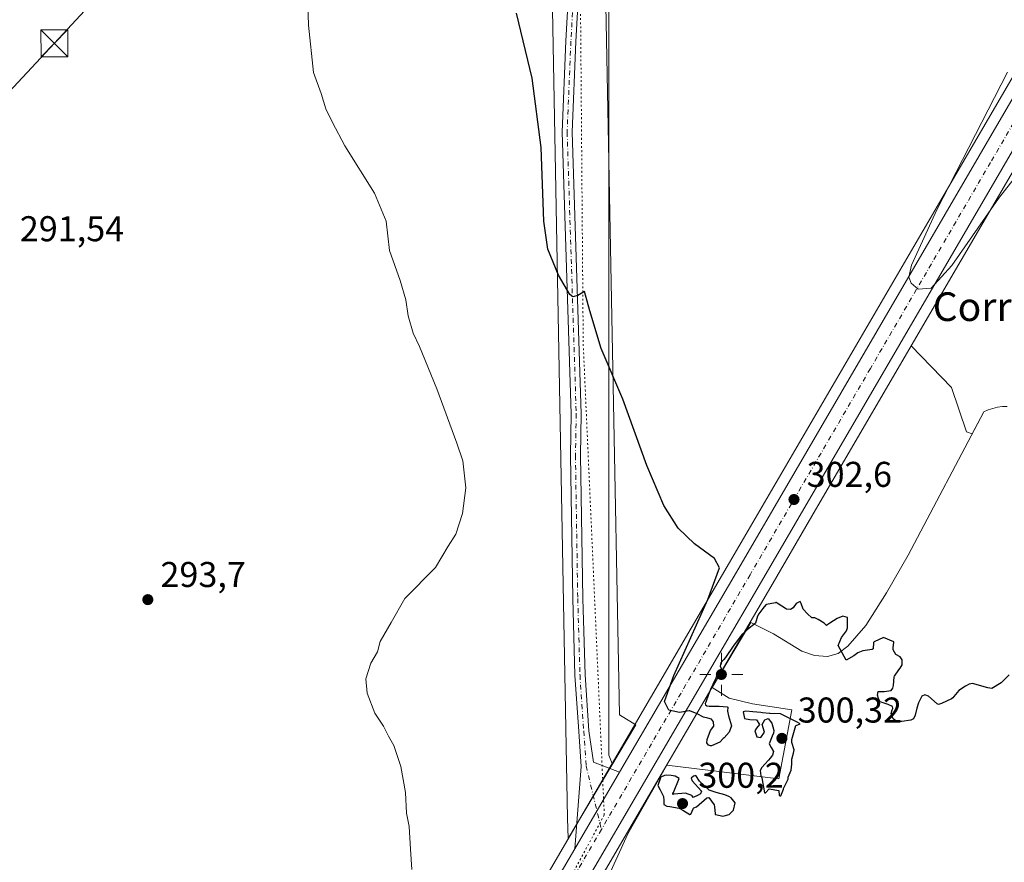
# Model space of a CAD drawing. Units: metres. Extents: x 601196 to 604661, y 4689839 to 4692203.
# Drawn here: x 602262 to 602537, y 4690963 to 4691198 of the extents above; entities that cross this region are included whole.
import ezdxf
from ezdxf.enums import TextEntityAlignment as Align

# ---------------------------------------------------------------- set-up
doc = ezdxf.new("R2010")
doc.units = ezdxf.units.M
doc.header["$MEASUREMENT"] = 0
doc.linetypes.add('DGN Style 4', pattern=[2.6384748266838614, 1.318413404963828, -0.6592067024819142, 0.001648016756204785, -0.6592067024819142])
doc.linetypes.add('DGN Style 5', pattern=[1.1536117293433497, 0.4944050268614355, -0.6592067024819142])
for name, color, linetype, lineweight in [('Carretera de calzada única Cxs', 7, 'Continuous', 13), ('Carretera de calzada única eje', 7, 'DGN Style 4', 0), ('Cultivos herbáceos CxS', 92, 'Continuous', 0), ('Cultivos leñosos CxS', 92, 'Continuous', 0), ('Curva de nivel maestra', 30, 'Continuous', 30), ('Curva de nivel normal', 30, 'Continuous', 0), ('Explotación a cielo abierto Cxs', 9, 'Continuous', 0), ('Núcleo urbano CxS', 7, 'Continuous', 0), ('Piscina CxS', 4, 'Continuous', 0), ('Pista no pavimentada Cxs', 111, 'Continuous', 0), ('Pista no pavimentada eje', 91, 'DGN Style 4', 0), ('Punto de cota en terreno', 7, 'Continuous', 0), ('Punto geodésico', 7, 'Continuous', 0), ('Rótulo de punto de cota en terreno', 7, 'Continuous', 0), ('Suelo desnudo CxS', 253, 'Continuous', 0), ('Tendido', 6, 'Continuous', 0), ('Texto cartográfico', 7, 'Continuous', 0), ('Torre de tendido puntual', 7, 'Continuous', 0), ('Vía pecuaria CxS', 92, 'Continuous', 13), ('Vía pecuaria eje', 92, 'DGN Style 5', 0), ('Área de servicio Cxs', 135, 'Continuous', 0)]:
    doc.layers.add(name, color=color, linetype=linetype, lineweight=lineweight)
doc.styles.add('Style-Arial', font='txt')

# ---------------------------------------------------------------- blocks, each defined once
blk = doc.blocks.new('*U12')
at = {"layer": 'Cultivos herbáceos CxS', "color": 92, "linetype": 'Continuous', "lineweight": 0}
blk.add_polyline3d([(602571.6782999998, 4691739.112500001, 320.1634999999951), (602503.3986999998, 4691543.090700001, 311.5801999999967), (602426.3097000001, 4691408.738700001, 311.2100999999966), (602426.3065, 4690992.4663, 298.0819000000047), (602427.2440999999, 4690990.099500001, 298.4373999999953), (602390.1640999997, 4690926.584100001, 295.874100000001)], dxfattribs=at)
blk = doc.blocks.new('5PATER')
at = {"layer": 'Punto de cota en terreno', "linetype": 'Continuous', "lineweight": 0}
h = blk.add_hatch(color=51, dxfattribs=at)
edge = h.paths.add_edge_path()
edge.add_ellipse((0, 0), major_axis=(-0.1095731443231308, -0.1110710700762829), ratio=0.9994222409660322, start_angle=0, end_angle=360)
blk = doc.blocks.new('5PGEO')
at = {"layer": 'Área de servicio Cxs', "linetype": 'Continuous', "lineweight": 0}
h = blk.add_hatch(color=5, dxfattribs=at)
edge = h.paths.add_edge_path()
edge.add_ellipse((9.672975540161133e-05, -1.615428924560547e-05), major_axis=(-0.1095731434929149, -0.1110710692347192), ratio=0.9994222409660306, start_angle=0, end_angle=360)
at = {"layer": 'Área de servicio Cxs', "color": 5, "linetype": 'Continuous', "lineweight": 0}
for p, q in [((0, 0.291), (0, 0.6)), ((-0.292, 0), (-0.6, 0)), ((0.291, 0), (0.6, 0)), ((0, -0.291), (0, -0.6))]:
    blk.add_line(p, q, dxfattribs=at)
blk = doc.blocks.new('5TTEND')
at = {"layer": 'Piscina CxS', "color": 7, "linetype": 'Continuous', "lineweight": 0}
for p, q in [((-0.375, 0.3754), (0.375, -0.3746)), ((0.3720000000000001, 0.3784000000000001), (-0.3720000000000001, -0.3776))]:
    blk.add_line(p, q, dxfattribs=at)
at = {"layer": 'Piscina CxS', "color": 7, "linetype": 'Continuous', "lineweight": 0, "flags": 128}
blk.add_lwpolyline([(-0.375, -0.3746), (0.375, -0.3746), (0.375, 0.3754), (-0.375, 0.3754), (-0.3720000000000001, -0.3776)], dxfattribs=at)

msp = doc.modelspace()

# ---------------------------------------------------------------- linework, layer by layer
at = {"layer": 'Carretera de calzada única Cxs', "color": 7, "linetype": 'Continuous', "lineweight": 13, "extrusion": (-0.01724115199496168, -0.0295329877308629, 0.9994151016037207), "elevation": -148626.519185169, "flags": 128}
msp.add_lwpolyline([(-1844780.482531476, 4352353.614306291), (-1844780.482531475, 4352328.787778096)], dxfattribs=at)
at = {"layer": 'Carretera de calzada única Cxs', "color": 7, "linetype": 'Continuous', "lineweight": 13}
for points in [[(602429.3219, 4690987.708100001, 299.1137000000017), (602462.6401000004, 4691044.780099999, 301.5099999999948), (602529.8300999999, 4691160.0001, 306.1031999999978), (602605.1901000004, 4691289.280099999, 312.8209000000061), (602659.1901000004, 4691382.030099999, 313.8690000000061), (602729.1201, 4691501.640100001, 318.0675000000047), (602752.6700999998, 4691542.370100001, 320.3035999999993), (602762.7100999998, 4691559.670100001, 321.1566000000021), (602777.8000999996, 4691584.960100001, 322.5866999999998), (602797.5307, 4691618.8113, 324.6034000000073)], [(602794.2170000002, 4691598.471200001, 323.5706999999966), (602784.1700999998, 4691581.2501, 322.4997000000003), (602769.0800999999, 4691555.920100001, 321.1560999999929), (602759.0800999999, 4691538.670100001, 320.1814000000013), (602735.5301000001, 4691497.940099999, 318.0567000000011), (602665.5701000001, 4691378.300100001, 314.0476999999955), (602611.5800999999, 4691285.550100001, 312.4187999999995), (602536.2301000003, 4691156.280099999, 306.1809999999969), (602469.0301000001, 4691041.050100001, 301.3035999999993), (602399.1700999998, 4690921.350099999, 296.5567000000011), (602384.0922999998, 4690895.212099999, 295.3092000000034)], [(602392.7600999996, 4690925.0801, 296.3797999999952), (602416.8125, 4690966.280300001, 298.2646999999997), (602429.3219, 4690987.708100001, 299.1137000000017), (602462.6401000004, 4691044.780099999, 301.5099999999948), (602529.8300999999, 4691160.0001, 306.1031999999978), (602605.1901000004, 4691289.280099999, 312.8209000000061)], [(602611.5800999999, 4691285.550100001, 312.4187999999995), (602536.2301000003, 4691156.280099999, 306.1809999999969), (602469.0301000001, 4691041.050100001, 301.3035999999993), (602399.1700999998, 4690921.350099999, 296.5567000000011)], [(602295.3400999998, 4690756.540100001, 292.5244999999995), (602325.0301000001, 4690807.7601, 292.469299999997), (602340.0701000001, 4690833.710100001, 292.8653000000049), (602392.7600999996, 4690925.0801, 296.3797999999952), (602416.8125, 4690966.280300001, 298.2646999999997)]]:
    msp.add_polyline3d(points, dxfattribs=at)
at = {"layer": 'Carretera de calzada única eje', "color": 7, "linetype": 'DGN Style 4', "lineweight": 0, "extrusion": (-0.07217880676081762, -0.001274773792074202, 0.9973908936853011), "elevation": -49164.40928791545, "flags": 128}
msp.add_lwpolyline([(-4679602.311572935, 683400.1132275832), (-4679554.322851208, 683370.8862133271), (-4679515.280407107, 683347.366355748)], dxfattribs=at)
at = {"layer": 'Carretera de calzada única eje', "color": 7, "linetype": 'DGN Style 4', "lineweight": 0}
msp.add_polyline3d([(602792.5937000001, 4691603.0231, 323.8791999999958), (602780.9801000003, 4691583.100099999, 322.757500000007), (602773.4401000004, 4691570.440099999, 322.1083999999973), (602765.8901000004, 4691557.780099999, 321.3886000000057), (602760.8901000004, 4691549.140100001, 320.9257000000071), (602744.1001000004, 4691520.1601, 319.3864000000031), (602732.3201000001, 4691499.780099999, 318.4300999999978), (602697.3501000004, 4691439.960100001, 316.25), (602662.3901000004, 4691380.170100001, 314.2826000000059), (602635.3901000004, 4691333.780099999, 313.3479999999981), (602608.3901000004, 4691287.420100001, 312.4784000000073), (602533.0301000001, 4691158.140100001, 306.4333000000042), (602499.4401000004, 4691100.530099999, 303.982600000003), (602465.8300999999, 4691042.9101, 301.5987000000023), (602424.2789000003, 4690971.7061, 298.5630999999994)], dxfattribs=at)
at = {"layer": 'Cultivos herbáceos CxS', "color": 92, "linetype": 'Continuous', "lineweight": 0}
for points in [[(602790.9890999999, 4691613.539999999, 323.7333000000072), (602571.6782999998, 4691739.112500001, 320.1634999999951), (602503.3986999998, 4691543.090700001, 311.5801999999967), (602426.3097000001, 4691408.738700001, 311.2100999999966), (602426.3065, 4690992.4663, 298.0819000000047), (602427.2440999999, 4690990.099500001, 298.4373999999953)], [(602737.0818999996, 4691494.6511, 317.771900000007), (602668.1616000002, 4691376.7885, 313.9833999999973), (602614.1722999997, 4691284.040100001, 312.273000000001), (602538.8219, 4691154.769099999, 305.976999999999), (602510.8815000001, 4691106.858899999, 303.9869999999937)], [(602537.7202000003, 4691089.960100001, 303.334600000002), (602536.3601000002, 4691089.9001, 303.2551999999997), (602535.0201000003, 4691089.710100001, 303.1834999999992), (602533.7001, 4691089.4101, 303.1281000000017), (602532.4101, 4691088.9801, 303.0865000000049), (602531.1700999998, 4691088.440099999, 302.9906999999948), (602527.9099000003, 4691082.257900001, 302.7989999999991), (602526.3569, 4691082.816299999, 302.6150999999954), (602522.0996000003, 4691095.221899999, 302.5038000000059), (602510.8815000001, 4691106.858899999, 303.9869999999937), (602538.8219, 4691154.769099999, 305.976999999999)], [(602510.8815000001, 4691106.858899999, 303.9869999999937), (602522.0996000003, 4691095.221899999, 302.5038000000059), (602526.3569, 4691082.816299999, 302.6150999999954), (602527.9099000003, 4691082.257900001, 302.7989999999991), (602531.1700999998, 4691088.440099999, 302.9906999999948), (602532.4101, 4691088.9801, 303.0865000000049), (602533.7001, 4691089.4101, 303.1281000000017), (602535.0201000003, 4691089.710100001, 303.1834999999992), (602536.3601000002, 4691089.9001, 303.2551999999997), (602537.7202000003, 4691089.960100001, 303.334600000002)], [(602325.5160999997, 4690819.3817, 291.7627000000066), (602328.2717000004, 4690819.335899999, 291.9355000000069), (602337.4729000004, 4690835.211999999, 292.0871000000043), (602390.1640999997, 4690926.584100001, 295.874100000001), (602427.2440999999, 4690990.099500001, 298.4373999999953)]]:
    msp.add_polyline3d(points, dxfattribs=at)
at = {"layer": 'Cultivos leñosos CxS', "color": 92, "linetype": 'Continuous', "lineweight": 0}
msp.add_polyline3d([(602790.9890999999, 4691613.539999999, 323.7333000000072), (602775.2160999998, 4691586.4845, 321.1956000000064), (602760.1248000005, 4691561.1917, 319.6805000000023), (602750.0740999999, 4691543.8739, 318.8678999999975), (602726.5264999997, 4691503.1481, 316.7461999999941), (602656.5988999996, 4691383.5419, 312.2029999999941), (602602.5979000004, 4691290.790300001, 314.093200000003), (602527.2385, 4691161.5111, 304.7005000000063), (602460.0489999996, 4691046.2919, 300.7290999999968), (602427.2440999999, 4690990.099500001, 298.4373999999953), (602426.3065, 4690992.4663, 298.0819000000047), (602426.3097000001, 4691408.738700001, 311.2100999999966), (602503.3986999998, 4691543.090700001, 311.5801999999967), (602571.6782999998, 4691739.112500001, 320.1634999999951)], close=True, dxfattribs=at)
for points in [[(602790.9890999999, 4691613.539999999, 323.7333000000072), (602571.6782999998, 4691739.112500001, 320.1634999999951), (602503.3986999998, 4691543.090700001, 311.5801999999967), (602426.3097000001, 4691408.738700001, 311.2100999999966), (602426.3065, 4690992.4663, 298.0819000000047), (602427.2440999999, 4690990.099500001, 298.4373999999953)], [(602790.9890999999, 4691613.539999999, 323.7333000000072), (602775.2160999998, 4691586.4845, 321.1956000000064), (602760.1248000005, 4691561.1917, 319.6805000000023), (602750.0740999999, 4691543.8739, 318.8678999999975), (602726.5264999997, 4691503.1481, 316.7461999999941), (602656.5988999996, 4691383.5419, 312.2029999999941), (602602.5979000004, 4691290.790300001, 314.093200000003), (602527.2385, 4691161.5111, 304.7005000000063), (602460.0489999996, 4691046.2919, 300.7290999999968), (602427.2440999999, 4690990.099500001, 298.4373999999953)]]:
    msp.add_polyline3d(points, dxfattribs=at)
at = {"layer": 'Curva de nivel maestra', "color": 30, "linetype": 'Continuous', "lineweight": 30, "elevation": 300, "flags": 128}
for points in [[(602538.2400000002, 4691014.880100001), (602536.04, 4691012.700099999), (602533.3899999997, 4691011.140100001), (602532.8099999996, 4691011.1501), (602532.2800000003, 4691011.300100001), (602527.9699999997, 4691012.5001), (602527.0899999999, 4691012.340100001), (602526.04, 4691011.790100001), (602524.2100000001, 4691010.5001), (602522.8200000003, 4691008.880100001), (602522.4800000006, 4691008.4801), (602522.0800000001, 4691008.210100001), (602519.3600000005, 4691006.9101), (602518.5199999996, 4691006.600099999), (602518.0700000003, 4691006.8201), (602515.6500000004, 4691008.940099999), (602514.6399999997, 4691009.360099999), (602513.8099999996, 4691008.940099999), (602512.9100000003, 4691007.100099999), (602512.4400000004, 4691005.610099999), (602511.9600000001, 4691003.640100001), (602511.54, 4691002.610099999), (602510.7300000006, 4691002.290100001), (602508.25, 4691001.860099999), (602506.8399999999, 4691001.850099999), (602505.8300000001, 4691002.5801), (602505.2699999996, 4691004.1501), (602505.5599999996, 4691005.1501), (602505.7100000001, 4691005.4801), (602505.6399999997, 4691006.050100001), (602504.4299999997, 4691006.6501), (602502.2300000006, 4691007.370100001), (602501.7000000002, 4691008.270099999), (602501.4299999997, 4691009.2501), (602501.6699999999, 4691010.2501), (602503.3399999999, 4691010.290100001), (602505.25, 4691010.520099999), (602505.7199999997, 4691011.1601), (602505.8799999999, 4691011.920100001), (602506.0800000001, 4691014.3201), (602506.0800000001, 4691014.340100001), (602506.0999999996, 4691014.4001), (602506.2000000002, 4691014.5601), (602507.4400000004, 4691016.290100001), (602507.8200000003, 4691016.800100001), (602508.3700000001, 4691017.7301), (602508.3399999999, 4691019.1501), (602507.7300000006, 4691019.9101), (602506.5300000003, 4691020.620100001), (602505.8300000001, 4691021.950099999), (602505.8399999999, 4691022.4801), (602506.04, 4691024.020099999), (602505.9800000006, 4691024.110099999), (602503.1600000003, 4691025.4001), (602500.4800000006, 4691024.1601), (602500.3399999999, 4691023.940099999), (602500.2000000002, 4691022.2301), (602499.9299999997, 4691022.0101), (602497.3799999999, 4691021.590100001), (602495.9000000004, 4691021.090100001), (602494.8099999996, 4691020.2301), (602492.7100000001, 4691018.9801), (602490.4500000002, 4691023.130100001), (602491.3700000001, 4691025.3201), (602492.79, 4691027.190099999), (602493.0800000001, 4691028.0701), (602493.0800000001, 4691030.9101), (602491.7199999997, 4691031.3101), (602490.1699999999, 4691030.670100001), (602488.0899999999, 4691029.390100001), (602487.5999999996, 4691028.9801), (602487.1699999999, 4691028.7301), (602486.8899999997, 4691029.030099999), (602486.5300000003, 4691029.340100001), (602484.8700000001, 4691030.360099999), (602483.9299999997, 4691030.8101), (602483.0499999998, 4691030.890100001), (602481.9199999999, 4691031.9801), (602480.6799999997, 4691033.3201), (602480.0999999996, 4691034.890100001), (602479.7800000003, 4691035.4001), (602478.7100000001, 4691034.8301), (602477.8399999999, 4691033.690099999), (602477.1100000005, 4691033.210100001), (602476.0499999998, 4691033.290100001), (602473.4100000003, 4691034.940099999), (602473.1200000001, 4691035.130100001), (602473.0300000003, 4691035.110099999), (602472.9699999997, 4691035.0701), (602472.8899999997, 4691035.050100001), (602470.4500000002, 4691034.610099999), (602470.2400000002, 4691034.5101), (602469.3499999996, 4691033.4901), (602468.29, 4691031.9801), (602467.8899999997, 4691031.290100001), (602467.3200000003, 4691029.390100001), (602467.2199999997, 4691029.2501), (602465.0599999996, 4691027.630100001), (602463.7199999997, 4691026.3301), (602463.6600000003, 4691026.280099999), (602463.6500000004, 4691026.2501), (602461.9900000002, 4691024.100099999), (602461.3300000001, 4691023.170100001), (602458.9600000001, 4691019.7601), (602458.4400000004, 4691019.0801), (602457.6399999997, 4691018.270099999), (602457.4400000004, 4691017.360099999), (602458.0499999998, 4691016.040100001), (602458.0899999999, 4691015.880100001), (602457.8300000001, 4691015.630100001), (602456.5, 4691014.940099999), (602456.2100000001, 4691014.030099999), (602456.0599999996, 4691013.610099999), (602454.7199999997, 4691010.790100001), (602454.25, 4691009.460100001), (602453.4699999997, 4691007.300100001), (602453.25, 4691006.9301), (602453.4100000003, 4691006.5601), (602453.7699999996, 4691006.220100001), (602454.4100000003, 4691006.1501), (602457.1600000003, 4691006.210100001), (602459.4000000004, 4691006.020099999), (602459.5899999999, 4691005.9301), (602459.4699999997, 4691004.790100001), (602459.8300000001, 4691003.5001), (602460.6500000004, 4691000.690099999), (602460.0199999996, 4690998.9101), (602458.6100000005, 4690997.3301), (602458.3399999999, 4690997.1601), (602457.3300000001, 4690996.110099999), (602455.04, 4690995.040100001), (602454.7999999998, 4690995.0601), (602454.2100000001, 4690995.290100001), (602453.75, 4690995.940099999), (602453.79, 4690996.870100001), (602454.79, 4690999.380100001), (602455.6600000003, 4691000.530099999), (602455.5999999996, 4691001.7501), (602455.0099999999, 4691002.4901), (602454.0599999996, 4691002.780099999), (602452.8300000001, 4691003.110099999), (602451.04, 4691004.0101), (602449.0300000003, 4691004.890100001), (602448.8099999996, 4691004.890100001), (602446.0999999996, 4691004.390100001), (602443.1200000001, 4691005.020099999), (602441.9199999999, 4691007.470100001), (602444.5, 4691014.7301), (602454.0599999996, 4691035.950099999), (602457.2800000003, 4691044.840100001), (602455.8899999997, 4691047.450099999), (602450.2999999998, 4691051.530099999), (602445.7000000002, 4691055.920100001), (602441.7100000001, 4691062.2601), (602436.9800000006, 4691073.470100001), (602430.2599999999, 4691092.0101), (602424.2300000006, 4691106.1501), (602421, 4691116.710100001), (602419.5599999996, 4691122.0801), (602417.6799999997, 4691120.920100001), (602416.2599999999, 4691120.610099999), (602415.4299999997, 4691121.2501), (602412.2800000003, 4691126.610099999), (602409.3200000003, 4691133.870100001), (602408.1799999997, 4691141.7301), (602407.4699999997, 4691162.350099999), (602404.8899999997, 4691181.7301), (602400.5, 4691199.880100001)], [(602474.3099999996, 4690981.110099999), (602474.4600000001, 4690981.140100001), (602475.1299999999, 4690982.950099999), (602475.2000000002, 4690983.1501), (602476.4600000001, 4690985.770099999), (602476.4299999997, 4690986.040100001), (602476.4699999997, 4690986.290100001), (602477.3300000001, 4690988.290100001), (602477.5300000003, 4690989.940099999), (602477.54, 4690991.370100001), (602477.9699999997, 4690993.0001), (602478.1200000001, 4690993.960100001), (602477.5199999996, 4690996.0001), (602477.5099999999, 4690996.8301), (602478.6299999999, 4691000.720100001), (602478.7400000002, 4691000.800100001), (602479.8399999999, 4691001.210100001), (602478.7599999999, 4691001.7401), (602474.3200000003, 4691003.9801), (602471.4299999997, 4691004.090100001), (602471.2100000001, 4691004.100099999), (602469.2800000003, 4691004.3101), (602468.8300000001, 4691004.390100001), (602466.6399999997, 4691004.600099999), (602464.6600000003, 4691004.720100001), (602463.9100000003, 4691004.5701), (602464.2999999998, 4691002.670100001), (602465.75, 4691002.450099999), (602467.6399999997, 4691002.340100001), (602468.5, 4691001.020099999), (602467.6100000005, 4690999.970100001), (602467.1299999999, 4690999.280099999), (602467.7199999997, 4690997.600099999), (602468.8200000003, 4690997.390100001), (602469.8200000003, 4690998.870100001), (602469.2400000002, 4691001.0101), (602469.9299999997, 4691002.360099999), (602470.9100000003, 4691002.7301), (602471.8600000005, 4691001.4301), (602472.4500000002, 4690999.370100001), (602472.3300000001, 4690998.600099999), (602471.9800000006, 4690997.7501), (602471.1900000004, 4690995.640100001), (602471.6799999997, 4690994.6501), (602472.3499999996, 4690993.530099999), (602472.1299999999, 4690992.440099999), (602471.4600000001, 4690991.6501), (602470.9400000004, 4690991.0801), (602469.9699999997, 4690989.970100001), (602469.1100000005, 4690989.030099999), (602468.6600000003, 4690988.1601), (602468.8499999996, 4690986.720100001), (602468.9699999997, 4690986.4801), (602469.0800000001, 4690986.110099999), (602469.8700000001, 4690981.970100001), (602470.0899999999, 4690981.9001), (602471.2000000002, 4690983.050100001), (602473.8700000001, 4690982.610099999), (602473.9900000002, 4690981.190099999), (602474.25, 4690981.120100001), (602474.3099999996, 4690981.110099999)], [(602458.2199999997, 4690975.380100001), (602459.9500000002, 4690975.840100001), (602461.1600000003, 4690977.110099999), (602461.6399999997, 4690979.130100001), (602460.5700000003, 4690980.5101), (602459.9100000003, 4690980.880100001), (602458.7800000003, 4690981.380100001), (602456.3799999999, 4690981.9901), (602454.4100000003, 4690982.670100001), (602451.6600000003, 4690985.2301), (602450.6399999997, 4690986.790100001), (602450, 4690986.590100001), (602449.3499999996, 4690986.0001), (602449.6699999999, 4690985.290100001), (602452.2599999999, 4690982.4301), (602451.9400000004, 4690981.630100001), (602451.3099999996, 4690981.2601), (602449.9000000004, 4690980.670100001), (602449.6500000004, 4690981.090100001), (602449.5700000003, 4690981.210100001), (602447.7599999999, 4690981.850099999), (602444.5999999996, 4690981.5601), (602444.5199999996, 4690981.540100001), (602444.1900000004, 4690981.450099999), (602444.2199999997, 4690981.7601), (602444.3899999997, 4690982.040100001), (602446.0300000003, 4690985.920100001), (602444.9100000003, 4690986.630100001), (602443.75, 4690986.770099999), (602442.5800000001, 4690986.850099999), (602441.8799999999, 4690986.7601), (602440.9199999999, 4690986.3201), (602440.8099999996, 4690986.2401), (602440.7699999996, 4690986.170100001), (602440, 4690984.0001), (602440.7300000006, 4690982.7501), (602441.6699999999, 4690980.890100001), (602441.7000000002, 4690979.800100001), (602441.7199999997, 4690978.720100001), (602442.5199999996, 4690978.2501), (602443.3600000005, 4690978.110099999), (602446, 4690977.620100001), (602447.0499999998, 4690977.050100001), (602449.0300000003, 4690975.850099999), (602449.2599999999, 4690975.940099999), (602449.9800000006, 4690977.630100001), (602450.1399999997, 4690977.7501), (602450.8200000003, 4690978.0001), (602453.7199999997, 4690980.550100001), (602454.3099999996, 4690980.590100001), (602455.7699999996, 4690978.590100001), (602455.9199999999, 4690978.0101), (602456.0300000003, 4690976.110099999), (602456.0599999996, 4690975.950099999), (602456.0800000001, 4690975.9101), (602456.2300000006, 4690975.850099999), (602458.2199999997, 4690975.380100001)]]:
    msp.add_lwpolyline(points, dxfattribs=at)
at = {"layer": 'Curva de nivel normal', "color": 30, "linetype": 'Continuous', "lineweight": 0, "flags": 128}
for points, elevation in [([(602341.9600000001, 4691210.960100001), (602342.3899999997, 4691196.540100001), (602343.8300000001, 4691183.290100001), (602345.9100000003, 4691177.4301), (602347.2300000006, 4691173.110099999), (602349.0800000001, 4691169.3201), (602352.5599999996, 4691162.7401), (602360.8399999999, 4691149.5601), (602364.1200000001, 4691141.7601), (602365.0899999999, 4691133.5001), (602368.0700000003, 4691125.1601), (602369.6200000001, 4691119.780099999), (602370.2400000002, 4691115.2501), (602371.6299999999, 4691110.460100001), (602373.4500000002, 4691106.670100001), (602378.3200000003, 4691094.880100001), (602383.8200000003, 4691079.700099999), (602385.5599999996, 4691074.780099999), (602385.9800000006, 4691070.540100001), (602386.3399999999, 4691067.220100001), (602385.4800000006, 4691060.040100001), (602383.5999999996, 4691054.220100001), (602381.4100000003, 4691050.880100001), (602377.9299999997, 4691044.880100001), (602369.3600000005, 4691036.220100001), (602365.4800000006, 4691029.550100001), (602362.4500000002, 4691024.220100001), (602361.6500000004, 4691021.370100001), (602359.8099999996, 4691018.1801), (602358.4199999999, 4691013.840100001), (602358.8300000001, 4691009.770099999), (602360.9800000006, 4691004.200099999), (602363.3799999999, 4691000.590100001), (602364.7599999999, 4690997.8101), (602366.2599999999, 4690995.210100001), (602368.2000000002, 4690989.3301), (602369.5499999998, 4690982.0001), (602369.8399999999, 4690976.2501), (602370.5199999996, 4690972.550100001), (602370.9600000001, 4690966.220100001), (602371.3099999996, 4690960.550100001)], 295), ([(602541.2999999998, 4691155.780099999), (602535.2199999997, 4691148.020099999), (602522.1699999999, 4691129.360099999), (602516.4199999999, 4691122.960100001), (602512.8499999996, 4691122.7301), (602510.8200000003, 4691124.360099999), (602510.2300000006, 4691126.110099999), (602510.9400000004, 4691129.4301), (602517.9800000006, 4691144.860099999), (602537.7300000006, 4691183.360099999)], 305)]:
    msp.add_lwpolyline(points, dxfattribs=dict(at, elevation=elevation))
at = {"layer": 'Explotación a cielo abierto Cxs', "color": 9, "linetype": 'Continuous', "lineweight": 0}
msp.add_polyline3d([(602425.5100999996, 4690956.940099999, 298.8071000000054), (602431.6401000004, 4690970.4801, 299.0397999999986), (602442.5800999999, 4690989.6601, 299.7072999999946), (602473.8300999999, 4690985.850099999, 300.0967999999993), (602477.4801000003, 4691005.100099999, 300.0146999999997), (602466.4600999998, 4691006.840100001, 299.3997999999993), (602460.0100999996, 4691008.4301, 299.5620999999956), (602455.2600999996, 4691011.370100001, 299.8122000000003), (602466.0100999996, 4691029.5101, 300.2828000000009), (602472.4101, 4691026.370100001, 299.655700000003), (602480.2600999996, 4691021.5101, 299.984500000006), (602483.8501000004, 4691020.3201, 300.2462999999989), (602487.4200999998, 4691020.050100001, 300.4805000000051), (602490.4801000003, 4691020.890100001, 300.6638999999996), (602493.1700999998, 4691022.890100001, 301.0378999999957), (602498.1700999998, 4691028.690099999, 301.2063000000053), (602503.9600999998, 4691037.840100001, 301.5319000000018), (602510.0500999996, 4691048.390100001, 301.9930000000023), (602531.1700999998, 4691088.440099999, 303.3723999999929), (602532.4101, 4691088.9801, 303.4752000000008), (602533.7001, 4691089.4101, 303.4949000000051), (602535.0201000003, 4691089.710100001, 303.5290999999997), (602536.3601000002, 4691089.9001, 303.5813000000053), (602537.7200999996, 4691089.960100001, 303.6429999999964)], dxfattribs=at)
msp.add_polyline3d([(602425.5100999996, 4690956.940099999, 298.8071000000054), (602431.6401000004, 4690970.4801, 299.0397999999986), (602442.5800999999, 4690989.6601, 299.7072999999946), (602473.8300999999, 4690985.850099999, 300.0967999999993), (602477.4801000003, 4691005.100099999, 300.0146999999997), (602466.4600999998, 4691006.840100001, 299.3997999999993), (602460.0100999996, 4691008.4301, 299.5620999999956), (602455.2600999996, 4691011.370100001, 299.8122000000003), (602466.0100999996, 4691029.5101, 300.2828000000009), (602472.4101, 4691026.370100001, 299.655700000003), (602480.2600999996, 4691021.5101, 299.984500000006), (602483.8501000004, 4691020.3201, 300.2462999999989), (602487.4200999998, 4691020.050100001, 300.4805000000051), (602490.4801000003, 4691020.890100001, 300.6638999999996), (602493.1700999998, 4691022.890100001, 301.0378999999957), (602498.1700999998, 4691028.690099999, 301.2063000000053), (602503.9600999998, 4691037.840100001, 301.5319000000018), (602510.0500999996, 4691048.390100001, 301.9930000000023), (602531.1700999998, 4691088.440099999, 303.3723999999929), (602532.4101, 4691088.9801, 303.4752000000008), (602533.7001, 4691089.4101, 303.4949000000051), (602535.0201000003, 4691089.710100001, 303.5290999999997), (602536.3601000002, 4691089.9001, 303.5813000000053), (602537.7200999996, 4691089.960100001, 303.6429999999964)], dxfattribs=at)
at = {"layer": 'Núcleo urbano CxS', "color": 7, "linetype": 'Continuous', "lineweight": 0}
for points in [[(602790.9890999999, 4691613.539999999, 323.7333000000072), (602775.2160999998, 4691586.4845, 321.1956000000064), (602760.1248000005, 4691561.1917, 319.6805000000023), (602750.0740999999, 4691543.8739, 318.8678999999975), (602726.5264999997, 4691503.1481, 316.7461999999941), (602656.5988999996, 4691383.5419, 312.2029999999941), (602602.5979000004, 4691290.790300001, 314.093200000003), (602527.2385, 4691161.5111, 304.7005000000063), (602460.0489999996, 4691046.2919, 300.7290999999968), (602427.2440999999, 4690990.099500001, 298.4373999999953)], [(602737.0818999996, 4691494.6511, 317.771900000007), (602668.1616000002, 4691376.7885, 313.9833999999973), (602614.1722999997, 4691284.040100001, 312.273000000001), (602538.8219, 4691154.769099999, 305.976999999999), (602510.8815000001, 4691106.858899999, 303.9869999999937)], [(602390.1640999997, 4690926.584100001, 295.874100000001), (602427.2440999999, 4690990.099500001, 298.4373999999953), (602460.0489999996, 4691046.2919, 300.7290999999968), (602527.2385, 4691161.5111, 304.7005000000063), (602602.5979000004, 4691290.790300001, 314.093200000003)], [(602538.8219, 4691154.769099999, 305.976999999999), (602510.8815000001, 4691106.858899999, 303.9869999999937), (602483.1297000004, 4691059.272100001, 302.5283999999957), (602471.6212999999, 4691039.5385, 301.0883000000031), (602433.5212000003, 4690974.256300001, 298.8129000000045), (602401.7649999997, 4690919.844500001, 296.563599999994)], [(602510.8815000001, 4691106.858899999, 303.9869999999937), (602483.1297000004, 4691059.272100001, 302.5283999999957), (602471.6212999999, 4691039.5385, 301.0883000000031), (602433.5212000003, 4690974.256300001, 298.8129000000045), (602401.7649999997, 4690919.844500001, 296.563599999994), (602365.0953000003, 4690856.2763, 293.7859999999928)], [(602325.5160999997, 4690819.3817, 291.7627000000066), (602328.2717000004, 4690819.335899999, 291.9355000000069), (602337.4729000004, 4690835.211999999, 292.0871000000043), (602390.1640999997, 4690926.584100001, 295.874100000001), (602427.2440999999, 4690990.099500001, 298.4373999999953)]]:
    msp.add_polyline3d(points, dxfattribs=at)
at = {"layer": 'Pista no pavimentada Cxs', "color": 111, "linetype": 'Continuous', "lineweight": 0, "extrusion": (-0.01724115199496168, -0.0295329877308629, 0.9994151016037207), "elevation": -148626.519185169, "flags": 128}
msp.add_lwpolyline([(-1844780.482531476, 4352353.614306291), (-1844780.482531475, 4352328.787778096)], dxfattribs=at)
at = {"layer": 'Pista no pavimentada Cxs', "color": 111, "linetype": 'Continuous', "lineweight": 0}
for points in [[(602479.6250999998, 4691510.553900001, 310.1733999999997), (602444.4885, 4691451.2873, 307.5959000000003), (602433.4983000001, 4691430.363700001, 309.7287000000069), (602425.0906999996, 4691414.3893, 311.0298000000039), (602421.9804999996, 4691404.436699999, 311.0023999999976), (602420.0992999999, 4691393.7763, 310.6775999999954), (602419.2566999998, 4691385.983100001, 310.0699000000022), (602417.9940999999, 4691375.4617, 309.1897000000026), (602417.7846999997, 4691364.360900001, 308.5828000000038), (602418.6290999996, 4691347.053300001, 307.8965999999928), (602420.7478999998, 4691305.733899999, 307.4477999999945), (602420.3245000001, 4691276.7225, 306.1330000000016), (602420.9605, 4691257.217499999, 305.2124999999942), (602418.8400999998, 4691221.806700001, 303.2679000000062), (602417.1475000001, 4691191.974300001, 301.7226999999984), (602416.0916999998, 4691166.636499999, 301.1956999999966), (602418.6310999999, 4691087.912699999, 298.289499999999), (602418.4193000002, 4691076.259500001, 297.6385000000009), (602419.0538999997, 4691036.287900001, 296.5432000000001), (602419.6876999997, 4691014.945699999, 296.7752000000037), (602420.7443000004, 4690999.3071, 297.7832999999956), (602422.0214999998, 4690990.528899999, 298.5583999999944), (602429.3219, 4690987.708100001, 299.1137000000017)], [(602416.8125, 4690966.280300001, 298.2646999999997), (602418.5932999998, 4690989.266100001, 298.6349000000046), (602417.9505000003, 4690999.1217, 297.6897999999928), (602416.8904999997, 4691014.809699999, 296.942200000005), (602416.2544999998, 4691036.224099999, 296.7955999999977), (602415.6189000001, 4691076.262700001, 297.8845000000001), (602415.8302999996, 4691087.892899999, 298.4404000000068), (602413.2899000002, 4691166.649700001, 301.3809000000037), (602414.3509000001, 4691192.1119, 301.7924999999959), (602416.0449000001, 4691221.969699999, 303.0298999999941), (602418.1577000003, 4691257.255700001, 304.9133000000002), (602417.9813000001, 4691262.669700001, 305.1391000000003)], [(602418.8400999998, 4691221.806700001, 303.2679000000062), (602417.1475000001, 4691191.974300001, 301.7226999999984), (602416.0916999998, 4691166.636499999, 301.1956999999966), (602418.6310999999, 4691087.912699999, 298.289499999999), (602418.4193000002, 4691076.259500001, 297.6385000000009), (602419.0538999997, 4691036.287900001, 296.5432000000001), (602419.6876999997, 4691014.945699999, 296.7752000000037), (602420.7443000004, 4690999.3071, 297.7832999999956), (602422.0214999998, 4690990.528899999, 298.5583999999944), (602429.3219, 4690987.708100001, 299.1137000000017), (602416.8125, 4690966.280300001, 298.2646999999997), (602418.5932999998, 4690989.266100001, 298.6349000000046), (602417.9505000003, 4690999.1217, 297.6897999999928), (602416.8904999997, 4691014.809699999, 296.942200000005), (602416.2544999998, 4691036.224099999, 296.7955999999977), (602415.6189000001, 4691076.262700001, 297.8845000000001), (602415.8302999996, 4691087.892899999, 298.4404000000068), (602413.2899000002, 4691166.649700001, 301.3809000000037), (602414.3509000001, 4691192.1119, 301.7924999999959), (602416.0449000001, 4691221.969699999, 303.0298999999941)]]:
    msp.add_polyline3d(points, dxfattribs=at)
at = {"layer": 'Pista no pavimentada eje', "color": 91, "linetype": 'DGN Style 4', "lineweight": 0}
msp.add_polyline3d([(602418.9241000004, 4691276.709899999, 305.8776000000071), (602419.5591000002, 4691257.236500001, 305.0629999999946), (602417.4424999999, 4691221.8881, 303.114499999996), (602415.7490999997, 4691192.043099999, 301.7580000000016), (602414.6907000003, 4691166.643100001, 301.2883000000002), (602417.2307000002, 4691087.902899999, 298.2353000000003), (602417.0191000003, 4691076.2611, 297.6750999999931), (602417.6540999999, 4691036.256100001, 296.5470999999961), (602418.2890999997, 4691014.877699999, 296.8294000000024), (602419.3475000003, 4690999.214299999, 297.7385999999969), (602419.9824999999, 4690989.477700001, 298.6100000000006), (602424.2789000003, 4690971.7061, 298.5630999999994)], dxfattribs=at)
at = {"layer": 'Suelo desnudo CxS', "color": 253, "linetype": 'Continuous', "lineweight": 0}
for points in [[(602510.8815000001, 4691106.858899999, 303.9869999999937), (602483.1297000004, 4691059.272100001, 302.5283999999957), (602471.6212999999, 4691039.5385, 301.0883000000031), (602433.5212000003, 4690974.256300001, 298.8129000000045), (602401.7649999997, 4690919.844500001, 296.563599999994), (602365.0953000003, 4690856.2763, 293.7859999999928)], [(602401.7649999997, 4690919.844500001, 296.563599999994), (602433.5212000003, 4690974.256300001, 298.8129000000045), (602471.6212999999, 4691039.5385, 301.0883000000031), (602483.1297000004, 4691059.272100001, 302.5283999999957), (602510.8815000001, 4691106.858899999, 303.9869999999937), (602522.0996000003, 4691095.221899999, 302.5038000000059), (602526.3569, 4691082.816299999, 302.6150999999954), (602527.9099000003, 4691082.257900001, 302.7989999999991), (602531.1700999998, 4691088.440099999, 302.9906999999948), (602532.4101, 4691088.9801, 303.0865000000049), (602533.7001, 4691089.4101, 303.1281000000017), (602535.0201000003, 4691089.710100001, 303.1834999999992), (602536.3601000002, 4691089.9001, 303.2551999999997), (602537.7202000003, 4691089.960100001, 303.334600000002)], [(602510.8815000001, 4691106.858899999, 303.9869999999937), (602522.0996000003, 4691095.221899999, 302.5038000000059), (602526.3569, 4691082.816299999, 302.6150999999954), (602527.9099000003, 4691082.257900001, 302.7989999999991), (602531.1700999998, 4691088.440099999, 302.9906999999948), (602532.4101, 4691088.9801, 303.0865000000049), (602533.7001, 4691089.4101, 303.1281000000017), (602535.0201000003, 4691089.710100001, 303.1834999999992), (602536.3601000002, 4691089.9001, 303.2551999999997), (602537.7202000003, 4691089.960100001, 303.334600000002)]]:
    msp.add_polyline3d(points, dxfattribs=at)
at = {"layer": 'Tendido', "color": 6, "linetype": 'Continuous', "lineweight": 0}
msp.add_polyline3d([(602564.4600000001, 4691507.140000001, 313.7259999999951), (602463.6500000004, 4691398.949999999, 313.905700000003), (602427.2300000006, 4691359.359999999, 310.8276999999944), (602359.2800000003, 4691286.279999999, 298.2562000000034), (602271.3700000001, 4691191.439999999, 293.6478999999963), (602168.1299999999, 4691080.66, 293.6509999999981), (602091.9800000006, 4690998.609999999, 293.7566999999981), (601988.9900000002, 4690887.529999999, 290.6690999999992), (601904.6399999997, 4690796.890000001, 289.8617999999988), (601812.2800000003, 4690697.08, 290.1575000000012), (601742.9199999999, 4690622.480000001, 290.6217999999935), (601657.2699999996, 4690530.25, 289.7970999999961), (601583.4600000001, 4690450.77, 289.888300000006), (601522.5700000003, 4690385.75, 290.1854000000022), (601420.4822000006, 4690276.551200001, 290.9858999999997)], dxfattribs=at)
at = {"layer": 'Vía pecuaria CxS', "color": 92, "linetype": 'Continuous', "lineweight": 13, "extrusion": (0.9998205961167874, 0.01883150730658836, 0.002037133582764622), "elevation": 690645.4916698533, "flags": 128}
msp.add_lwpolyline([(4678792.946886929, -1108.666625505747), (4678798.627913505, -1108.362324064048), (4679039.791820393, -1104.479516817674), (4679092.382195966, -1103.182414126243)], dxfattribs=at)
at = {"layer": 'Vía pecuaria CxS', "color": 92, "linetype": 'Continuous', "lineweight": 13}
msp.add_polyline3d([(602414.9390000004, 4690969.198000001, 298.2728000000061), (602414.8310000002, 4690974.878000001, 298.577099999995), (602410.2819999997, 4691215.999, 302.4599000000017), (602409.289, 4691268.58, 303.7569999999978), (602426.1725000005, 4691269.0211, 307.2115999999951), (602426.1622000001, 4691268.131300001, 307.1334000000061), (602425.4560000002, 4691206.925000001, 302.8883999999962), (602429.29, 4691003.717, 297.4521999999997), (602431.3030000003, 4691002.517000001, 297.9775999999983), (602433.8810000002, 4691000.980000001, 298.7600999999996)], close=True, dxfattribs=at)
msp.add_polyline3d([(602426.1725000005, 4691269.0211, 307.2115999999951), (602426.1622000001, 4691268.131300001, 307.1334000000061), (602425.4560000002, 4691206.925000001, 302.8883999999962), (602429.29, 4691003.717, 297.4521999999997), (602431.3030000003, 4691002.517000001, 297.9775999999983), (602433.8810000002, 4691000.980000001, 298.7600999999996), (602414.9390000004, 4690969.198000001, 298.2728000000061)], dxfattribs=at)
at = {"layer": 'Vía pecuaria eje', "color": 92, "linetype": 'DGN Style 5', "lineweight": 0}
for points in [[(602419.1416999997, 4691275.7072, 305.8770999999979), (602418.0118000006, 4691253.8246, 304.7897999999986), (602419.1913999999, 4691107.3312, 299.5378999999957), (602424.6423000004, 4690985.4946, 298.8460000000051)], [(602424.6423000004, 4690985.4946, 298.8460000000051), (602425.0784, 4690975.747, 298.7072000000044), (602364.7745000003, 4690864.1558, 294)]]:
    msp.add_polyline3d(points, dxfattribs=at)

# ---------------------------------------------------------------- block references
at = {"layer": 'Cultivos herbáceos CxS', "color": 92, "linetype": 'Continuous', "lineweight": 0}
msp.add_blockref('*U12', (0, 0), dxfattribs=at)
at = {"layer": 'Punto de cota en terreno', "color": 7, "linetype": 'Continuous', "lineweight": 0, "xscale": 10, "yscale": 10, "zscale": 10}
for p in [(602478.0999999996, 4691063.930000001, 302.6000000000058), (602297.5, 4691035.939999999, 293.6999999999971), (602474.7199999997, 4690997.17, 300.320000000007), (602446.9500000002, 4690978.939999999, 300.1999999999971)]:
    msp.add_blockref('5PATER', p, dxfattribs=at)
at = {"layer": 'Punto geodésico', "color": 7, "linetype": 'Continuous', "lineweight": 0, "xscale": 10, "yscale": 10, "zscale": 10}
msp.add_blockref('5PGEO', (602457.8049, 4691015.026900001, 299.21625), dxfattribs=at)
at = {"layer": 'Torre de tendido puntual', "color": 7, "linetype": 'Continuous', "lineweight": 0, "xscale": 10, "yscale": 10, "zscale": 10}
msp.add_blockref('5TTEND', (602271.3700000001, 4691191.439999999, 293.6478999999963), dxfattribs=at)

# ---------------------------------------------------------------- texts
at = {"layer": 'Rótulo de punto de cota en terreno', "color": 7, "linetype": 'Continuous', "lineweight": 0, "style": 'Style-Arial'}
for s, p in [('291,54', (602261.7278000005, 4691136.117799999)), ('302,6', (602481.6277999999, 4691067.457800001)), ('293,7', (602301.0278000003, 4691039.467800001)), ('300,32', (602479.1297000004, 4691001.579700001)), ('300,2', (602451.3596999999, 4690983.3497))]:
    msp.add_text(s, height=7.000000000000002, dxfattribs=at).set_placement(p)
at = {"layer": 'Texto cartográfico', "color": 7, "linetype": 'Continuous', "lineweight": 0, "style": 'Style-Arial'}
msp.add_text('Corraliza del Cascajo', height=8, dxfattribs=at).set_placement((602569.859709756, 4691117.822749999), align=Align.MIDDLE_CENTER)

doc.saveas('drawing.dxf')
